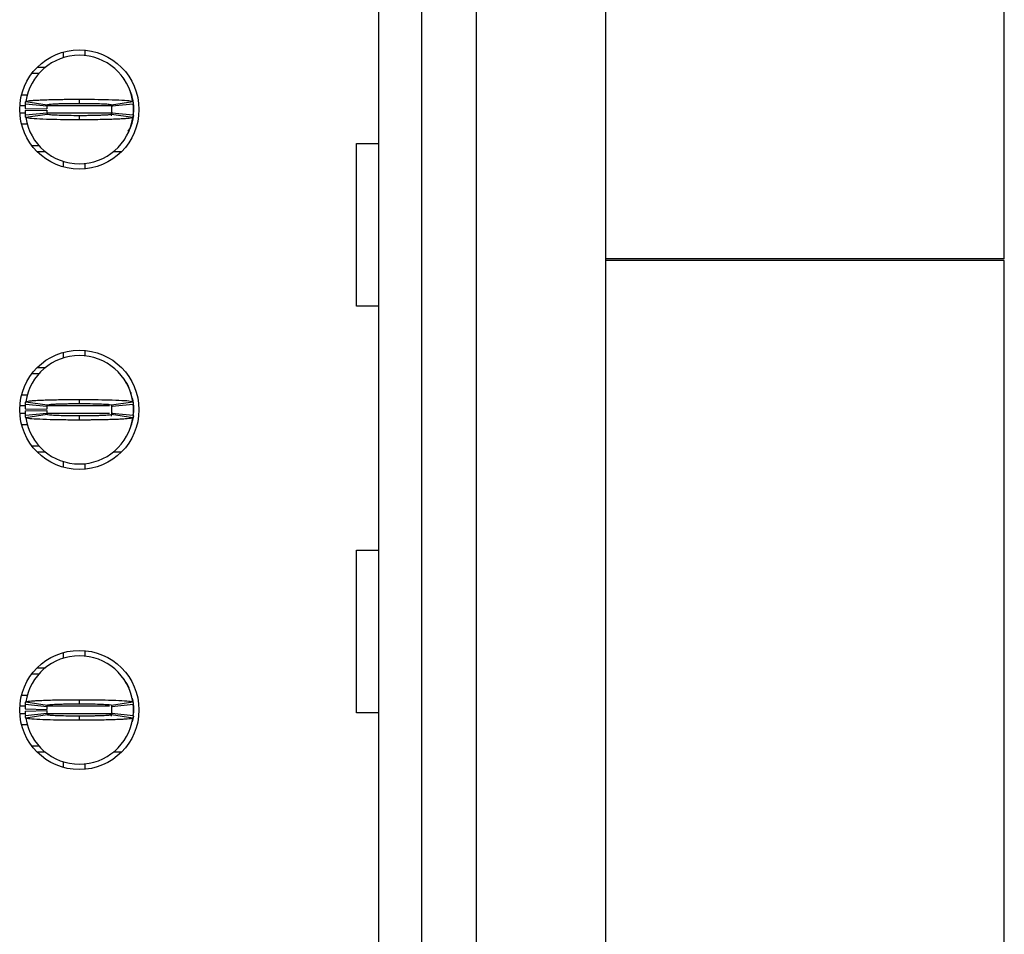
# Model space of a CAD drawing. Extents: x 0.1 to 16.9, y 0.1 to 10.9.
# Drawn here: x 5.1 to 5.6, y 5.9 to 6.4 of the extents above; entities that cross this region are included whole.
import ezdxf

# ---------------------------------------------------------------- set-up
doc = ezdxf.new("R2010")
doc.units = 0
doc.header["$MEASUREMENT"] = 0
doc.layers.get('0').update_dxf_attribs({"linetype": 'CONTINUOUS'})

msp = doc.modelspace()

# ---------------------------------------------------------------- linework, layer by layer
at = {"color": 7, "linetype": 'CONTINUOUS'}
for p, q in [((5.370269931025805, 4.883253952951115), (5.370269931025805, 8.858845626576851)), ((5.246549465255184, 8.40116819370561), (5.246549465255184, 5.340931385822355)), ((5.270171527371106, 5.340931385822355), (5.270171527371106, 8.40116819370561)), ((5.299699091266168, 8.40116819370561), (5.299699091266168, 5.340931385822355)), ((5.587297478905053, 6.298971038466535), (5.587297478905053, 6.919048835274913)), ((5.074699110485146, 6.411551657925612), (5.074699110485146, 6.408469933525955)), ((5.086510114043425, 6.412648125259128), (5.086510114043425, 6.409680799537928)), ((5.060654912724917, 6.403332552873415), (5.065079611610418, 6.403332552873415)), ((5.057797200737451, 6.400085390384914), (5.0616372563768, 6.400085390384914)), ((5.052070666890858, 6.388274166829175), (5.055233515353362, 6.388274166829175)), ((5.111704058000835, 6.38922631582987), (5.111398701528339, 6.389912707900609)), ((5.065929626790971, 6.382073758456823), (5.054177802549047, 6.383254704814429)), ((5.05435814546571, 6.384692608203647), (5.066037810541222, 6.382936148494419)), ((5.083557363153855, 6.385912274113962), (5.083557363153855, 6.383668300036542)), ((5.101073505805881, 6.382746070690214), (5.101209519234643, 6.381809761506537)), ((5.101076915766489, 6.382936148494419), (5.112756580842001, 6.384692608203647)), ((5.112936923758665, 6.383254704814429), (5.101185099516741, 6.382073758456823)), ((5.113084927048918, 6.381778081872503), (5.113084927048918, 6.378824835988652)), ((5.054035684190811, 6.380892812099216), (5.065844377775774, 6.380655214843959)), ((5.054035684190811, 6.379711865741609), (5.065844377775774, 6.379947703017196)), ((5.054177802549047, 6.377348213046726), (5.065929626790971, 6.378530919384001)), ((5.066037810541222, 6.377666769366736), (5.05435814546571, 6.375910309657509)), ((5.083557363153855, 6.376936377804282), (5.083557363153855, 6.374690643747194)), ((5.101209519234643, 6.378793156354618), (5.100868963168775, 6.376881818434557)), ((5.112756580842001, 6.375910309657509), (5.101076915766489, 6.377666769366736)), ((5.101185099516741, 6.378530919384001), (5.112936923758665, 6.377348213046726)), ((5.1129776232885, 6.377786447984199), (5.113084927048918, 6.378824835988652)), ((5.055324319304387, 6.37232875103198), (5.052070666890858, 6.37232875103198)), ((5.0616372563768, 6.360517527476242), (5.057797200737451, 6.360517527476242)), ((5.107571515740315, 6.363120537406049), (5.108138284192958, 6.364232844556582)), ((5.234417045409933, 6.361700233813518), (5.246549465255184, 6.361700233813518)), ((5.234417045409933, 6.27311693713532), (5.234417045409933, 6.361700233813518)), ((5.065079611610418, 6.35727036498774), (5.060654912724917, 6.35727036498774)), ((5.106459758583429, 6.35727036498774), (5.102035114697293, 6.35727036498774)), ((5.074699110485146, 6.352134744314869), (5.074699110485146, 6.349053019915212)), ((5.086510114043425, 6.350922118323227), (5.086510114043425, 6.347956552581696)), ((5.587297478905053, 6.298971038466535), (5.370269931025805, 6.298971038466535)), ((5.587297478905053, 6.298048809120207), (5.370269931025805, 6.298048809120207)), ((5.587297478905053, 5.677971012311829), (5.587297478905053, 6.298048809120207)), ((5.246549465255184, 6.27311693713532), (5.234417045409933, 6.27311693713532)), ((5.074699110485146, 6.247968587651199), (5.074699110485146, 6.244886863251542)), ((5.086510114043425, 6.249065054984715), (5.086510114043425, 6.246099489243184)), ((5.057797200737451, 6.236502320110501), (5.0616372563768, 6.236502320110501)), ((5.060654912724917, 6.239751242578671), (5.065079611610418, 6.239751242578671)), ((5.111500670350386, 6.226109640167626), (5.111704058000835, 6.225643245555456)), ((5.055314474418116, 6.224691096554762), (5.052070666890858, 6.224691096554762)), ((5.05435814546571, 6.221109537929234), (5.066037810541222, 6.219353078220006)), ((5.083557363153855, 6.222329203839549), (5.083557363153855, 6.220085229762129)), ((5.101076915766489, 6.219353078220006), (5.112756580842001, 6.221109537929234)), ((5.054035684190811, 6.217309741824803), (5.065844377775774, 6.217073904549214)), ((5.054035684190811, 6.216128795467196), (5.065844377775774, 6.216364632742783)), ((5.065929626790971, 6.218490688182409), (5.054177802549047, 6.219671634540016)), ((5.054177802549047, 6.213766902751981), (5.065929626790971, 6.214947849109588)), ((5.101209519234643, 6.215210086080205), (5.100868963168775, 6.213300508139812)), ((5.101025381361818, 6.21949563657316), (5.101209519234643, 6.218228451211793)), ((5.112936923758665, 6.219671634540016), (5.101185099516741, 6.218490688182409)), ((5.101185099516741, 6.214947849109588), (5.112936923758665, 6.213766902751981)), ((5.1129776232885, 6.214205137689454), (5.113084927048918, 6.215243525693907)), ((5.113084927048918, 6.21819501159809), (5.113084927048918, 6.215243525693907)), ((5.066037810541222, 6.214083699092323), (5.05435814546571, 6.212327239383096)), ((5.083557363153855, 6.213353307529869), (5.083557363153855, 6.211109333452449)), ((5.112756580842001, 6.212327239383096), (5.101076915766489, 6.214083699092323)), ((5.052070666890858, 6.208747440737235), (5.055243580237092, 6.208747440737235)), ((5.107571515740315, 6.199537467131636), (5.108138284192958, 6.200651534261838)), ((5.0616372563768, 6.196936217181498), (5.057797200737451, 6.196936217181498)), ((5.065079611610418, 6.193687294713327), (5.060654912724917, 6.193687294713327)), ((5.106459758583429, 6.193687294713327), (5.102035114697293, 6.193687294713327)), ((5.074699110485146, 6.188551674040456), (5.074699110485146, 6.185469949640798)), ((5.086510114043425, 6.187339048048814), (5.086510114043425, 6.184373482307283)), ((5.234417045409933, 6.140241992118024), (5.246549465255184, 6.140241992118024)), ((5.234417045409933, 6.051660455419494), (5.234417045409933, 6.140241992118024)), ((5.074699110485146, 6.084385517376786), (5.074699110485146, 6.081303792977129)), ((5.086510114043425, 6.085481984710301), (5.086510114043425, 6.08251641896877)), ((5.060654912724917, 6.076168172304258), (5.065079611610418, 6.076168172304258)), ((5.057797200737451, 6.072919249836088), (5.0616372563768, 6.072919249836088)), ((5.055314474418116, 6.061108026280349), (5.052070666890858, 6.061108026280349)), ((5.111500670350386, 6.062526569893213), (5.111704058000835, 6.062060175281043)), ((5.065929626790971, 6.054907617907996), (5.054177802549047, 6.056088564265603)), ((5.05435814546571, 6.057528227634489), (5.066037810541222, 6.055771767925261)), ((5.083557363153855, 6.058746133565136), (5.083557363153855, 6.056502159487716)), ((5.101025381361818, 6.055912566298747), (5.101209519234643, 6.05464538093738)), ((5.101076915766489, 6.055771767925261), (5.112756580842001, 6.057528227634489)), ((5.112936923758665, 6.056088564265603), (5.101185099516741, 6.054907617907996)), ((5.113084927048918, 6.054611941323677), (5.113084927048918, 6.051660455419494)), ((5.054035684190811, 6.05372667155039), (5.065844377775774, 6.053490834274801)), ((5.054035684190811, 6.052545725192783), (5.065844377775774, 6.05278156246837)), ((5.054177802549047, 6.050183832477568), (5.065929626790971, 6.051364778835175)), ((5.066037810541222, 6.050502388797579), (5.05435814546571, 6.048745929088351)), ((5.083557363153855, 6.049770237255456), (5.083557363153855, 6.047526263178036)), ((5.101209519234643, 6.051627015805791), (5.100868963168775, 6.049717437865399)), ((5.112756580842001, 6.048745929088351), (5.101076915766489, 6.050502388797579)), ((5.101185099516741, 6.051364778835175), (5.112936923758665, 6.050183832477568)), ((5.1129776232885, 6.050622067415041), (5.113084927048918, 6.051660455419494)), ((5.246549465255184, 6.051660455419494), (5.234417045409933, 6.051660455419494)), ((5.052070666890858, 6.045164370462822), (5.055243580237092, 6.045164370462822)), ((5.0616372563768, 6.033353146907085), (5.057797200737451, 6.033353146907085)), ((5.107571515740315, 6.035954396857223), (5.108138284192958, 6.037068463987424)), ((5.065079611610418, 6.030104224438914), (5.060654912724917, 6.030104224438914)), ((5.106459758583429, 6.030104224438914), (5.102035114697293, 6.030104224438914)), ((5.074699110485146, 6.024968603766042), (5.074699110485146, 6.021886879366385)), ((5.086510114043425, 6.023755977774401), (5.086510114043425, 6.02079041203287))]:
    msp.add_line(p, q, dxfattribs=at)
at = {"color": 8, "linetype": 'CONTINUOUS'}
for p, q in [((5.054344230626455, 6.382369435041142), (5.051142882608701, 6.382369435041142)), ((5.101244278833097, 6.382369435041142), (5.066230143319378, 6.382369435041142)), ((5.054312495993057, 6.378235242799683), (5.051142882608701, 6.378235242799683)), ((5.101244278833097, 6.378235242799683), (5.06621677847377, 6.378235242799683)), ((5.054344230626455, 6.218786364766729), (5.051142882608701, 6.218786364766729)), ((5.099970163551785, 6.218786364766729), (5.066230143319378, 6.218786364766729)), ((5.054312495993057, 6.21465217252527), (5.051142882608701, 6.21465217252527)), ((5.099970163551785, 6.21465217252527), (5.066102379795313, 6.21465217252527)), ((5.054344230626455, 6.055203294492315), (5.051142882608701, 6.055203294492315)), ((5.099970163551785, 6.055203294492315), (5.066230143319378, 6.055203294492315)), ((5.054312495993057, 6.051069102250857), (5.051142882608701, 6.051069102250857)), ((5.101244278833097, 6.051069102250857), (5.066102379795313, 6.051069102250857))]:
    msp.add_line(p, q, dxfattribs=at)
at = {"color": 7, "linetype": 'CONTINUOUS', "flags": 128}
for points in [[(5.11236977031047, 6.38676058431421), (5.11274448098178, 6.385234681941564), (5.113084927048918, 6.381778081872503)], [(5.112992968111236, 6.377022616808042), (5.11274448098178, 6.375368235919591), (5.11236977031047, 6.373842333546945)], [(5.112369825309834, 6.223177514039797), (5.11274448098178, 6.221651611667151), (5.113084927048918, 6.21819501159809)], [(5.112992968111236, 6.213439546533628), (5.11274448098178, 6.211786925624846), (5.112369825309834, 6.210259263272532)], [(5.112369825309834, 6.059596203745053), (5.11274448098178, 6.058068541392738), (5.113084927048918, 6.054611941323677)], [(5.112992968111236, 6.049856476259215), (5.11274448098178, 6.048203855350433), (5.112369825309834, 6.046677952977788)]]:
    msp.add_lwpolyline(points, dxfattribs=at)
at = {"color": 7, "linetype": 'CONTINUOUS'}
for centre in [(5.083557359616298, 6.380301752692305), (5.083557359616298, 6.216719075526951), (5.083557359616298, 6.053136398361597)]:
    msp.add_circle(centre, 0.03248031496062964, dxfattribs=at)
for centre, radius, start, end in [((5.083557359616298, 6.380301752692305), 0.02952755905511928, 90, 171.4478225624206), ((5.083557359616298, 6.380301752692305), 0.0295275590551185, 8.552177437587215, 90), ((5.083557359616298, 6.380301752692305), 0.02952755905511801, 174.2608295227327, 178.8540080016096), ((5.083557359616298, 6.380301752692305), 0.0177165354330708, 174.2608295227385, 178.8540080016096), ((5.083557359616298, 6.380301752692305), 0.01771653543307092, 354.2608295227279, 5.739170477261533), ((5.083557359616298, 6.380301752692305), 0.02952755905511817, 354.2608295227284, 5.739170477267248), ((5.083557359616298, 6.380301752692305), 0.02952755905511799, 181.1459919983895, 185.7391704772664), ((5.083557359616298, 6.380301752692305), 0.02952755905511804, 188.5521774375875, 270.0000000000008), ((5.083557359616298, 6.380301752692305), 0.01771653543307092, 181.1459919983912, 185.7391704772738), ((5.083557359616298, 6.380301752692305), 0.02952755905511804, 270.0000000000008, 351.4478225624142), ((5.083557359616298, 6.216719075526951), 0.0295275590551185, 90, 171.4478225624133), ((5.083557359616298, 6.216719075526951), 0.0295275590551185, 8.552177437580397, 90), ((5.083557359616298, 6.216719075526951), 0.02952755905511794, 174.2608295227345, 178.8540080016165), ((5.083557359616298, 6.216719075526951), 0.02952755905511817, 181.1459919983912, 185.7391704772732), ((5.083557359616298, 6.216719075526951), 0.01771653543307198, 174.2608295227505, 178.8540080016096), ((5.083557359616298, 6.216719075526951), 0.01771653543307092, 181.1459919983912, 185.7391704772738), ((5.083557359616298, 6.216719075526951), 0.01771653543307092, 354.2608295227279, 5.739170477261533), ((5.083557359616298, 6.216719075526951), 0.02952755905511817, 354.2608295227284, 5.739170477265534), ((5.083557359616298, 6.216719075526951), 0.0295275590551185, 188.5521774375875, 270.0000000000008), ((5.083557359616298, 6.216719075526951), 0.0295275590551185, 270.0000000000008, 351.4478225624142), ((5.095368383238344, 6.214652146393092), 0.01771653543307174, 336.7542439230351, 356.0611245830773), ((5.083557359616298, 6.053136398361597), 0.02952755905511804, 90, 171.4478225624133), ((5.083557359616298, 6.053136398361597), 0.02952755905511761, 8.552177437580397, 90), ((5.083557359616298, 6.053136398361597), 0.02952755905511794, 174.2608295227345, 178.8540080016165), ((5.083557359616298, 6.053136398361597), 0.01771653543307092, 174.260829522727, 178.8540080016211), ((5.083557359616298, 6.053136398361597), 0.01771653543307092, 354.2608295227279, 5.739170477261533), ((5.083557359616298, 6.053136398361597), 0.02952755905511817, 354.2608295227284, 5.739170477265534), ((5.083557359616298, 6.053136398361597), 0.02952755905511817, 181.1459919983912, 185.7391704772732), ((5.083557359616298, 6.053136398361597), 0.0295275590551185, 188.5521774375875, 270.0000000000008), ((5.083557359616298, 6.053136398361597), 0.01771653543307092, 181.1459919983912, 185.7391704772738), ((5.083557359616298, 6.053136398361597), 0.02952755905511857, 270.0000000000008, 351.4478225624073)]:
    msp.add_arc(centre, radius, start, end, dxfattribs=at)
for points, knots in [([(5.112610447530145, 6.384347652188608), (5.112200682369516, 6.386757924511327), (5.111398608465733, 6.39147578907574), (5.108828568445235, 6.395509446303124), (5.107571515740315, 6.397482380455109)], [0, 0, 0, 0, 0.5108820505152655, 0.9999999999999999, 0.9999999999999999, 0.9999999999999999, 0.9999999999999999]), ([(5.112743435993852, 6.384375811863308), (5.112674165397622, 6.385711715395307), (5.112578570335057, 6.387555293892899), (5.111630297314353, 6.389100109236423), (5.111369166869526, 6.389525512373525)], [0, 0, 0, 0, 0.7246252512439176, 1, 1, 1, 1]), ([(5.054177802549047, 6.383254704814429), (5.054199781150373, 6.38346059856731), (5.054236345517003, 6.383803130585397), (5.054298181844794, 6.38428262784748), (5.054338155168507, 6.384555931514651), (5.05435814546571, 6.384692608203647)], [0, 0, 0, 0, 0.4296434907630148, 0.7147698747111025, 1, 1, 1, 1]), ([(5.05435814546571, 6.384692608203649), (5.054606769443751, 6.384811341647537), (5.054997712099642, 6.384998041129474), (5.057025114467291, 6.385206363061787), (5.05897192617582, 6.385352326600208), (5.061368506704811, 6.385492469449338), (5.066023824104957, 6.385683149925799), (5.071106574599198, 6.385808098017184), (5.075829922556762, 6.38586973836916), (5.0778925213266, 6.38588868551347), (5.079561256707833, 6.3858998718783), (5.080609928290459, 6.385907274256397), (5.081346343426075, 6.385907833844956), (5.08208351856913, 6.385912805097789), (5.082785734634991, 6.385912202564044), (5.083382661128649, 6.385912257914571), (5.083557363153855, 6.385912274113962)], [0, 0, 0, 0, 0.1858391545391065, 0.292218205245096, 0.3452868639202534, 0.4516351491353727, 0.5580131030400381, 0.7730831230458844, 0.8286905245572549, 0.884303558654455, 0.9120913053271863, 0.9398819923389692, 0.9537734377715487, 0.9607177671725989, 0.9885032986430904, 1, 1, 1, 1]), ([(5.065929626790971, 6.382073758456823), (5.065942819564555, 6.382197885448939), (5.065964763265643, 6.382404347387708), (5.066001921524838, 6.38268914776373), (5.066025848951783, 6.382853824663084), (5.066037810541222, 6.382936148494419)], [0, 0, 0, 0, 0.4298507464320838, 0.7149759852947418, 1, 1, 1, 1]), ([(5.066037810541222, 6.382936148494419), (5.066242846169235, 6.383018448255402), (5.066652927363824, 6.38318305176663), (5.069208816722456, 6.383368330991082), (5.071907736308281, 6.383485362385461), (5.074257550811584, 6.383561245133434), (5.076856165566205, 6.383614167489695), (5.079179049496632, 6.383647272024949), (5.080847131243984, 6.383657406203974), (5.081687106779711, 6.383664163802211), (5.08216861665769, 6.383666975736938), (5.082530190241356, 6.383666470311361), (5.082993035688503, 6.383666359039517), (5.083335606117443, 6.383667537306082), (5.083557363153855, 6.383668300036542)], [0, 0, 0, 0, 0.2152546160830023, 0.4305196660707563, 0.5370951395064993, 0.643508179521644, 0.7499435182772168, 0.8563162010472066, 0.9093841065233934, 0.9359045208929891, 0.9491574962315632, 0.962412366144577, 0.9756682959608024, 1, 1, 1, 1]), ([(5.083557363153855, 6.385912274113962), (5.083906394661347, 6.385911657876835), (5.084604473625236, 6.385910425374434), (5.08599908437229, 6.38590866982036), (5.088434009843264, 6.385898127393516), (5.093252800144073, 6.385851670112919), (5.100166570916808, 6.385718627488236), (5.107116133548087, 6.385445447162775), (5.111847586371812, 6.385086703204434), (5.112461654286427, 6.384820473757248), (5.112756580842001, 6.384692608203649)], [0, 0, 0, 0, 0.02300090995272065, 0.04600287092630512, 0.09202856290481347, 0.1842633962696646, 0.3701859121549466, 0.5855843872264065, 0.8009631079185605, 1, 1, 1, 1]), ([(5.083557363153855, 6.383668300036542), (5.083799138597731, 6.383667456259093), (5.084101375597085, 6.383666401475522), (5.084644192987164, 6.383666672555347), (5.085428440969534, 6.38366432512841), (5.08809145675122, 6.383647369519491), (5.0923368674856, 6.383586703501305), (5.096952768101965, 6.38342499876745), (5.100340804829731, 6.383205072892917), (5.100822824589849, 6.383028975965703), (5.101076915766489, 6.382936148494419)], [0, 0, 0, 0, 0.02657052305428809, 0.03321509840073886, 0.05978866892740593, 0.112960625769856, 0.3285363692762834, 0.5441596203349435, 0.7597089828832072, 1, 1, 1, 1]), ([(5.101076915766489, 6.382936148494419), (5.101094720009267, 6.382812021589523), (5.101124333989843, 6.382605560028847), (5.101159336599085, 6.382320759482203), (5.101176512900499, 6.382156082324201), (5.101185099516741, 6.382073758456823)], [0, 0, 0, 0, 0.4298517175595044, 0.7149767936215026, 0.9999999999999999, 0.9999999999999999, 0.9999999999999999, 0.9999999999999999]), ([(5.112756580842001, 6.384692608203647), (5.112786277620788, 6.384486714860868), (5.112835682060947, 6.384144184601728), (5.112893973548281, 6.383664686555329), (5.112922605316263, 6.383391381675623), (5.112936923758665, 6.383254704814429)], [0, 0, 0, 0, 0.4296462004895436, 0.7147721359019081, 1, 1, 1, 1]), ([(5.1129776232885, 6.38281646987696), (5.113000959449625, 6.382640429579804), (5.113047818816532, 6.382286937982328), (5.113072524765891, 6.381948151344647), (5.113084927048918, 6.381778081872503)], [0, 0, 0, 0, 0.4980041913673535, 1, 1, 1, 1]), ([(5.05435814546571, 6.375910309657509), (5.054328448686925, 6.376116203000291), (5.054279044246766, 6.376458733259418), (5.054220752759431, 6.376938231305817), (5.054192120991448, 6.37721153618553), (5.054177802549047, 6.377348213046726)], [0, 0, 0, 0, 0.4296462004895436, 0.7147721359019081, 1, 1, 1, 1]), ([(5.083557363153855, 6.374690643747194), (5.08320833172283, 6.374691277391197), (5.082510252911873, 6.37469254470815), (5.081115619724591, 6.374693952041928), (5.078680713304421, 6.37470827946342), (5.073861888597015, 6.374748704072845), (5.066948163924765, 6.374885481193584), (5.05999856544257, 6.375156399926693), (5.055267166948253, 6.375519099325509), (5.054653079262228, 6.375783380700748), (5.05435814546571, 6.375910309657512)], [0, 0, 0, 0, 0.02300091729282469, 0.04600288560684863, 0.09202997212810969, 0.1842633062117317, 0.3701858814290408, 0.5855844252389646, 0.800964647912974, 0.9999999999999999, 0.9999999999999999, 0.9999999999999999, 0.9999999999999999]), ([(5.065929626790971, 6.378530919384001), (5.065942819594381, 6.378407141954603), (5.065964763384827, 6.378201261074811), (5.066001921427016, 6.377913215634123), (5.066025848937296, 6.377748908274449), (5.066037810541222, 6.377666769366736)], [0, 0, 0, 0, 0.4298501897226669, 0.7149763544357852, 1, 1, 1, 1]), ([(5.083557363153855, 6.376936377804282), (5.083315587547748, 6.376936397729544), (5.08301333185791, 6.376936422639107), (5.082470514640554, 6.376936299320911), (5.081686267544979, 6.376938549753297), (5.079023269330325, 6.376955614028313), (5.07477785391376, 6.377016188434047), (5.07016196896001, 6.377177926631089), (5.0667738424769, 6.37739784200431), (5.066291873935248, 6.377573941059789), (5.066037810541222, 6.377666769366736)], [0, 0, 0, 0, 0.02657042909107067, 0.03321701268177784, 0.05978855729870729, 0.1129604827645709, 0.3285360990605036, 0.5441592228806348, 0.7597095142905823, 1, 1, 1, 1]), ([(5.101076915766489, 6.377666769366736), (5.10087187286092, 6.377585385562428), (5.100461772324932, 6.377422612109355), (5.097905919761398, 6.377234686293023), (5.095207015414917, 6.377116843699479), (5.092857130000993, 6.377044623893674), (5.090258585036942, 6.376988212800978), (5.087935677067408, 6.376954891504687), (5.086267592328765, 6.376946696237093), (5.085427625010356, 6.376937072337781), (5.084946103910979, 6.376938894630816), (5.08458453930341, 6.376935719484011), (5.084121690766114, 6.376936709576107), (5.083779120081859, 6.376936508176606), (5.083557363153855, 6.376936377804282)], [0, 0, 0, 0, 0.2152521294667693, 0.4305197169422975, 0.5370952697215113, 0.6435067729785753, 0.74994341728764, 0.8563161792501266, 0.9093841242343883, 0.9359045583479425, 0.9491573872243886, 0.9624124233099433, 0.9756683629949634, 1, 1, 1, 1]), ([(5.112756580842001, 6.375910309657509), (5.112507970419964, 6.375790797793629), (5.11211705109485, 6.375602875272974), (5.110089563686284, 6.375399929570926), (5.10814285113733, 6.375248943028041), (5.105746183765909, 6.375113445940587), (5.101090920873701, 6.374920285034249), (5.096008108718006, 6.374799710440026), (5.091284819129583, 6.374732345172164), (5.089222200604477, 6.374715130412516), (5.08755347868748, 6.374701597294855), (5.086504782829144, 6.374699972363308), (5.085768373194185, 6.374693681573296), (5.085031179135822, 6.374694640438259), (5.08432897141464, 6.374693363308463), (5.083732065279109, 6.374691259491159), (5.083557363153855, 6.374690643747194)], [0, 0, 0, 0, 0.1858393354511015, 0.2922169834969112, 0.3452871121728938, 0.4516341904788271, 0.5580122479410443, 0.7730824773147522, 0.8286904288314776, 0.8843035170672415, 0.9120912907909822, 0.9398818171399571, 0.9537734370393628, 0.9607188696644592, 0.9885032226283449, 1, 1, 1, 1]), ([(5.101185099516741, 6.378530919384001), (5.101171906713332, 6.378407141954603), (5.101149962922886, 6.378201261074811), (5.101112804880694, 6.377913215634123), (5.101088877370415, 6.377748908274449), (5.101076915766489, 6.377666769366736)], [0, 0, 0, 0, 0.4298501897226669, 0.7149763544357852, 1, 1, 1, 1]), ([(5.11003339730045, 6.36844095594412), (5.110152088472074, 6.368571061082401), (5.111607043682793, 6.370165932430409), (5.112721673531715, 6.373676203515423), (5.112981502092778, 6.376937200480248), (5.113084927048918, 6.378235242799686)], [0, 0, 0, 0, 0.05075339062948395, 0.6221516659353914, 0.9999999999999999, 0.9999999999999999, 0.9999999999999999, 0.9999999999999999]), ([(5.112936923758665, 6.377348213046729), (5.112914958262846, 6.377142319290804), (5.112878415698549, 6.376799787263475), (5.112816457635277, 6.376320290030106), (5.112776542192718, 6.376046986349045), (5.112756580842001, 6.375910309657509)], [0, 0, 0, 0, 0.4296434911778251, 0.7147698841085642, 1, 1, 1, 1]), ([(5.110986041295425, 6.227540503638169), (5.110964394586221, 6.227632788480486), (5.110413729100181, 6.229980400631079), (5.108964130495242, 6.231980038364238), (5.107571515740315, 6.233901070160361)], [0, 0, 0, 0, 0.03931008888879083, 1, 1, 1, 1]), ([(5.054177802549047, 6.219671634540016), (5.054199781150373, 6.219877528292897), (5.054236345517003, 6.220220060310988), (5.054298181844794, 6.22069955757307), (5.054338155168507, 6.220972861240238), (5.05435814546571, 6.221109537929234)], [0, 0, 0, 0, 0.4296434907630148, 0.7147698747111025, 1, 1, 1, 1]), ([(5.05435814546571, 6.221109537929234), (5.054606769446372, 6.221228271116833), (5.054997712106383, 6.221414970195766), (5.057025114455933, 6.221623293898205), (5.058971926203532, 6.221769253615631), (5.061368506472491, 6.221909421895573), (5.0660238253232, 6.222099960508217), (5.071106567995269, 6.222225673602079), (5.075829933347481, 6.222286125073617), (5.077892515064973, 6.222307281009718), (5.079561251095401, 6.222319190838438), (5.080609932573642, 6.22232389873608), (5.081346343310019, 6.222324788165663), (5.082083518673433, 6.222329712718718), (5.082785734620937, 6.222329135268236), (5.083382661125467, 6.222329188314527), (5.083557363153855, 6.222329203839553)], [0, 0, 0, 0, 0.185839122184575, 0.2922181543700093, 0.3452868038059319, 0.4516350705058521, 0.5580130058901532, 0.7730829884523847, 0.8286903802825261, 0.884303766513629, 0.9120915083485234, 0.9398820028054933, 0.9537734458195769, 0.960717774011622, 0.9885033006446621, 1, 1, 1, 1]), ([(5.083557363153855, 6.222329203839549), (5.083906395246582, 6.222329508460146), (5.084604477353398, 6.222330117716981), (5.085999079341994, 6.222324023453989), (5.088434012742224, 6.222316200866916), (5.093252783737376, 6.222267501409307), (5.100166590861932, 6.22213831560947), (5.10711615476754, 6.221864452552861), (5.111847573476592, 6.221503160991134), (5.11246165079159, 6.221237250062173), (5.112756580842001, 6.221109537929234)], [0, 0, 0, 0, 0.02300085862288836, 0.04600289824532938, 0.09202855253676574, 0.1842633103772596, 0.3701849946155624, 0.5855832933129693, 0.80096327089531, 1, 1, 1, 1]), ([(5.112756580842001, 6.221109537929234), (5.112786277620788, 6.220903644586455), (5.112835682060947, 6.220561114327318), (5.112893973548281, 6.220081616280915), (5.112922605316263, 6.21980831140121), (5.112936923758665, 6.219671634540016)], [0, 0, 0, 0, 0.4296462004895436, 0.7147721359019081, 1, 1, 1, 1]), ([(5.065929626790971, 6.218490688182409), (5.06594281960099, 6.218614395664011), (5.065964763402433, 6.218820160198552), (5.066001921335119, 6.219108854533116), (5.066025848924796, 6.219271680207011), (5.066037810541222, 6.219353078220009)], [0, 0, 0, 0, 0.4298507466323259, 0.7149772807520862, 1, 1, 1, 1]), ([(5.065929626790971, 6.214947849109588), (5.065942819594381, 6.21482407168019), (5.065964763384827, 6.214618190800398), (5.066001921427016, 6.21433014535971), (5.066025848937296, 6.21416583800004), (5.066037810541222, 6.214083699092323)], [0, 0, 0, 0, 0.4298501897226669, 0.7149763544357852, 1, 1, 1, 1]), ([(5.066037810541222, 6.219353078220006), (5.06624284619837, 6.219435376462816), (5.066652927451233, 6.219599976937645), (5.069208816446364, 6.219785275103029), (5.071907736782347, 6.219902267408925), (5.074257549003939, 6.219978269050178), (5.076856179141436, 6.22003074523752), (5.079179044387239, 6.220065237212475), (5.080847119376908, 6.220077511261379), (5.081687111944207, 6.22008082203301), (5.082168616353547, 6.220083956510963), (5.08253019032091, 6.220083386684293), (5.08299303564841, 6.220083295494458), (5.083335606101688, 6.22008446967603), (5.083557363153855, 6.220085229762129)], [0, 0, 0, 0, 0.2152545198872244, 0.4305194736745376, 0.5370948994824493, 0.6435078919423528, 0.7499431831327193, 0.8563166558672572, 0.9093845376277694, 0.9359045495368089, 0.9491575189527213, 0.9624123829422268, 0.97566830683447, 0.9999999999999999, 0.9999999999999999, 0.9999999999999999, 0.9999999999999999]), ([(5.083557363153855, 6.220085229762129), (5.083799138583069, 6.220084383435088), (5.084101375564095, 6.220083325464347), (5.084644193044909, 6.220083612322331), (5.085428436174758, 6.220080976870038), (5.088091487771575, 6.220069350248306), (5.09233681342964, 6.22000082427077), (5.0969528218445, 6.219845478481431), (5.100340781751289, 6.21962099664063), (5.100822817465466, 6.219445558140905), (5.101076915766489, 6.219353078220009)], [0, 0, 0, 0, 0.02657049214153894, 0.03321505975754006, 0.05978859936791249, 0.1129601422750489, 0.3285365516082827, 0.5441578443407444, 0.7597092624432262, 0.9999999999999999, 0.9999999999999999, 0.9999999999999999, 0.9999999999999999]), ([(5.101076915766489, 6.219353078220009), (5.101094720049335, 6.21923007302756), (5.101124334185815, 6.219025476606099), (5.101159336509322, 6.218737073562559), (5.101176512883586, 6.218572806734787), (5.101185099516741, 6.218490688182409)], [0, 0, 0, 0, 0.4298504217603962, 0.7149767932845184, 1, 1, 1, 1]), ([(5.101185099516741, 6.214947849109588), (5.101171906713332, 6.21482407168019), (5.101149962922886, 6.214618190800398), (5.101112804880694, 6.21433014535971), (5.101088877370415, 6.21416583800004), (5.101076915766489, 6.214083699092323)], [0, 0, 0, 0, 0.4298501897226669, 0.7149763544357852, 1, 1, 1, 1]), ([(5.1129776232885, 6.219233399602547), (5.113000959483674, 6.219058236413669), (5.113047819226548, 6.218706503754122), (5.113072524849156, 6.218365962828601), (5.113084927048918, 6.21819501159809)], [0, 0, 0, 0, 0.4980009223819353, 1, 1, 1, 1]), ([(5.05435814546571, 6.212327239383099), (5.054328448726318, 6.212533904628744), (5.054279044450917, 6.212877718357816), (5.054220752743313, 6.213356859799748), (5.054192120986076, 6.213630205484579), (5.054177802549047, 6.213766902751985)], [0, 0, 0, 0, 0.4296474342523642, 0.7147727528935621, 1, 1, 1, 1]), ([(5.083557363153855, 6.211109333452449), (5.083208331066307, 6.21110903038277), (5.082510248969845, 6.211108424227841), (5.081115628674331, 6.211114487542218), (5.07868070149842, 6.211122647285631), (5.073861895216333, 6.211167487003578), (5.066948161280949, 6.211301670732037), (5.059998566192749, 6.211573539678981), (5.055267166777226, 6.211935981168702), (5.054653079206738, 6.212200294890793), (5.05435814546571, 6.212327239383096)], [0, 0, 0, 0, 0.02300088741061389, 0.04600295582225856, 0.09202986894341678, 0.1842632135087375, 0.370185809854898, 0.585584378143419, 0.8009646252939434, 0.9999999999999999, 0.9999999999999999, 0.9999999999999999, 0.9999999999999999]), ([(5.083557363153855, 6.213353307529872), (5.08331558242826, 6.213352247614504), (5.083013317490644, 6.213350922549192), (5.082470529839582, 6.213357482514883), (5.081686255982177, 6.213352093107038), (5.079023275092184, 6.213377529389741), (5.074777892052578, 6.213434264820226), (5.070161945002973, 6.213594552476261), (5.066773846829208, 6.213814858098686), (5.066291875437578, 6.213990900598145), (5.066037810541222, 6.214083699092323)], [0, 0, 0, 0, 0.02657044386881306, 0.0332173440982791, 0.05978882521253934, 0.1129607802511665, 0.3285374330778829, 0.544158969354523, 0.7597093806476183, 0.9999999999999999, 0.9999999999999999, 0.9999999999999999, 0.9999999999999999]), ([(5.101076915766489, 6.214083699092327), (5.100871880735041, 6.214001951820491), (5.100461798212253, 6.213838452309071), (5.097905860664993, 6.213655061321023), (5.095207042520467, 6.213533088486145), (5.092857125886916, 6.213461902377213), (5.090258588836448, 6.213404432545097), (5.087935668473644, 6.213373776473184), (5.086267607600084, 6.213360921754835), (5.085427614100122, 6.213357812171253), (5.084946110347573, 6.213354415772297), (5.084584533090772, 6.213355779386571), (5.084121696038205, 6.213352061800375), (5.083779121593821, 6.213352818012001), (5.083557363153855, 6.213353307529869)], [0, 0, 0, 0, 0.2152522689751547, 0.4305176187406237, 0.5370952039986319, 0.6435067762227116, 0.7499434895150864, 0.8563163204194798, 0.9093842997979347, 0.9359043604903234, 0.9491573542849667, 0.9624122426566881, 0.975668347225236, 0.9999999999999999, 0.9999999999999999, 0.9999999999999999, 0.9999999999999999]), ([(5.112756580842001, 6.212327239383096), (5.112507953581184, 6.212209291536213), (5.112117004537981, 6.212023826765638), (5.110089611875791, 6.2118152200541), (5.108142800094264, 6.21166929334249), (5.10574621983825, 6.211529112179533), (5.101090900984014, 6.211338578704305), (5.096008158304575, 6.211212863548946), (5.09128479296696, 6.211152412227331), (5.089222211222045, 6.211131256310368), (5.087553475248188, 6.211119346401266), (5.086504793625899, 6.211114638714886), (5.085768364918073, 6.211113748883053), (5.0850311888077, 6.211108825163654), (5.084328973433015, 6.21110940194503), (5.083732065197109, 6.211109348960004), (5.083557363153855, 6.211109333452449)], [0, 0, 0, 0, 0.1858378197989065, 0.2922170223893606, 0.3452857568341809, 0.4516341938898389, 0.5580122996774028, 0.7730826267530586, 0.8286901076588244, 0.8843035829751539, 0.9120913693223042, 0.9398819082959393, 0.9537733735622618, 0.9607189166427418, 0.9885032822284832, 1, 1, 1, 1]), ([(5.112936923758665, 6.213766902751981), (5.112914958281231, 6.213560939251783), (5.112878415747521, 6.213218291195441), (5.112816457379357, 6.212739440771453), (5.112776542157883, 6.212464656850497), (5.112756580842001, 6.212327239383099)], [0, 0, 0, 0, 0.4296425612008956, 0.7147683369665366, 1, 1, 1, 1]), ([(5.110986041295425, 6.063957433363756), (5.110964403005178, 6.064050307768626), (5.11041723459283, 6.066398826994482), (5.10896567349107, 6.068397941880797), (5.107571515740315, 6.070317999885948)], [0, 0, 0, 0, 0.03954594190700227, 1, 1, 1, 1]), ([(5.054177802549047, 6.056088564265603), (5.054199781131952, 6.056294527762756), (5.054236345467936, 6.056637175809858), (5.054298182100686, 6.057116026262592), (5.05433815520326, 6.057390810169631), (5.05435814546571, 6.057528227634489)], [0, 0, 0, 0, 0.4296425607861186, 0.7147683275691492, 1, 1, 1, 1]), ([(5.05435814546571, 6.057528227634489), (5.054606772726532, 6.057646175481375), (5.05499772176974, 6.05783164025195), (5.057025114431907, 6.058040246963494), (5.058971926213482, 6.058186173675049), (5.061368506469179, 6.058326354838475), (5.066023825325178, 6.058516888311096), (5.071106567995112, 6.058642603480441), (5.0758299333475, 6.058703054780334), (5.077892515064971, 6.058724210737652), (5.079561251095402, 6.058736120563569), (5.080609932573642, 6.058740828461722), (5.081346343310019, 6.058741717891246), (5.082083518673433, 6.058746642444302), (5.082785734620937, 6.058746064993819), (5.083382661125467, 6.058746118040117), (5.083557363153855, 6.058746133565139)], [0, 0, 0, 0, 0.1858378194659857, 0.2922170218658659, 0.3452857562156157, 0.4516341930807549, 0.5580122986777469, 0.7730826253681131, 0.8286901061742603, 0.8843035813909605, 0.9120913676883302, 0.9398819066121797, 0.9537733718536162, 0.9607177111571081, 0.988503282249079, 0.9999999999999999, 0.9999999999999999, 0.9999999999999999, 0.9999999999999999]), ([(5.065929626790971, 6.054907617907996), (5.065942819594381, 6.055031395337411), (5.065964763384827, 6.0552372762172), (5.066001921427016, 6.055525321657855), (5.066025848937296, 6.055689629017548), (5.066037810541222, 6.055771767925261)], [0, 0, 0, 0, 0.4298501897226669, 0.7149763544357852, 1, 1, 1, 1]), ([(5.066037810541222, 6.055771767925265), (5.06624284557267, 6.0558535151971), (5.066652928095459, 6.056017014708511), (5.069208865642719, 6.056200405696555), (5.071907683787245, 6.056322378531423), (5.074257600420796, 6.056393564640405), (5.076856137471264, 6.056451034472484), (5.079179057834067, 6.05648169054439), (5.080847118707628, 6.056494545262753), (5.08168711220759, 6.056497654846331), (5.082168615960139, 6.056501051245284), (5.08253019321694, 6.056499687631017), (5.082993030269508, 6.056503405217213), (5.08333560471389, 6.056502649005581), (5.083557363153855, 6.056502159487716)], [0, 0, 0, 0, 0.2152522689751547, 0.4305176187406237, 0.5370952039986319, 0.6435067762227116, 0.7499434895150864, 0.8563163204194798, 0.9093842997979347, 0.9359043604903234, 0.9491573542849667, 0.9624122426566881, 0.975668347225236, 0.9999999999999999, 0.9999999999999999, 0.9999999999999999, 0.9999999999999999]), ([(5.083557363153855, 6.058746133565136), (5.083906395232133, 6.058746436632242), (5.084604477310052, 6.058747042782017), (5.085999079587713, 6.058740979598335), (5.088434004584887, 6.058732819252639), (5.093252816601701, 6.05868798077872), (5.100166564210604, 6.058553796108279), (5.107116160346547, 6.058281927388904), (5.111847559477689, 6.057919485837428), (5.112461647083844, 6.057655172123072), (5.112756580842001, 6.057528227634489)], [0, 0, 0, 0, 0.02300088789286622, 0.04600295678678799, 0.09202866964864141, 0.1842631964054422, 0.370185796649783, 0.5855843694544978, 0.8009646211208318, 1, 1, 1, 1]), ([(5.083557363153855, 6.056502159487719), (5.083799144007747, 6.056503219746771), (5.084101390796671, 6.056504545161451), (5.084644177713876, 6.056497983610847), (5.085428452590471, 6.056503374675578), (5.088091450900935, 6.056477936732199), (5.092336829381514, 6.056421202435375), (5.09695279204953, 6.056260915127125), (5.100340800480022, 6.056040607926657), (5.100822823088414, 6.055864566264301), (5.101076915766489, 6.055771767925261)], [0, 0, 0, 0, 0.02657046162532767, 0.03321535422389121, 0.05978886333250875, 0.1129608539049268, 0.3285376507973579, 0.5441593311697075, 0.7597088304530764, 1, 1, 1, 1]), ([(5.101076915766489, 6.055771767925261), (5.101094720035154, 6.055647990584529), (5.101124334112431, 6.055442110084591), (5.101159336515098, 6.055154064471711), (5.101176512885511, 6.054989756852438), (5.101185099516741, 6.054907617907996)], [0, 0, 0, 0, 0.429851160848512, 0.7149771627617098, 1, 1, 1, 1]), ([(5.112756580842001, 6.057528227634492), (5.112786277581394, 6.057321562388847), (5.112835681856795, 6.056977748659772), (5.112893973564399, 6.05649860721783), (5.112922605321637, 6.056225261533003), (5.112936923758665, 6.056088564265607)], [0, 0, 0, 0, 0.4296474342523642, 0.7147727528935621, 1, 1, 1, 1]), ([(5.1129776232885, 6.055650329328134), (5.113000959483674, 6.055475166139252), (5.113047819226548, 6.055123433479705), (5.113072524849156, 6.054782892554185), (5.113084927048918, 6.054611941323677)], [0, 0, 0, 0, 0.4980009223819353, 1, 1, 1, 1]), ([(5.05435814546571, 6.048745929088351), (5.054328448686925, 6.048951822431133), (5.054279044246766, 6.04929435269026), (5.054220752759431, 6.049773850736663), (5.054192120991448, 6.050047155616375), (5.054177802549047, 6.050183832477568)], [0, 0, 0, 0, 0.4296462004895436, 0.7147721359019081, 1, 1, 1, 1]), ([(5.083557363153855, 6.047526263178036), (5.083208331051858, 6.047525958554832), (5.082510248926495, 6.047525349292779), (5.081115628920061, 6.047531443687469), (5.078680693340873, 6.047539265659152), (5.073861928080928, 6.047587966382967), (5.066948134629475, 6.047717151222095), (5.059998571771797, 6.047991014517516), (5.055267152778312, 6.04835230601441), (5.054653075498988, 6.048618216951514), (5.05435814546571, 6.048745929088351)], [0, 0, 0, 0, 0.02300085814053469, 0.04600289728059727, 0.09202975182960701, 0.184263327484168, 0.3701850078234856, 0.5855833020037499, 0.8009632750693323, 1, 1, 1, 1]), ([(5.065929626790971, 6.051364778835175), (5.06594281960099, 6.051241071353571), (5.065964763402433, 6.051035306819026), (5.066001921335119, 6.050746612484476), (5.066025848924796, 6.050583786810581), (5.066037810541222, 6.050502388797582)], [0, 0, 0, 0, 0.4298507466323259, 0.7149772807520862, 1, 1, 1, 1]), ([(5.083557363153855, 6.049770237255456), (5.08331558784973, 6.049771083577284), (5.083013332715605, 6.049772141605589), (5.082470514517111, 6.049771854647146), (5.081686272392052, 6.049774490312437), (5.079023238229937, 6.049786116645129), (5.074777908001176, 6.049854642680032), (5.070161915208909, 6.050009989200387), (5.066773865557522, 6.05023446935732), (5.066291881060465, 6.050409908711457), (5.066037810541222, 6.050502388797579)], [0, 0, 0, 0, 0.02657047438266084, 0.03321704972034139, 0.0597885613435287, 0.1129600687124845, 0.3285363339612521, 0.544157482579249, 0.7597098126579688, 1, 1, 1, 1]), ([(5.101076915766489, 6.050502388797579), (5.100871880109342, 6.050420090554765), (5.10046179885648, 6.050255490079953), (5.097905909861348, 6.050070191914555), (5.095206989525366, 6.04995319960866), (5.092857177303773, 6.0498771979674), (5.090258547166278, 6.049824721780091), (5.087935681920474, 6.049790229805109), (5.086267606930805, 6.049777955756205), (5.085427614363504, 6.049774644984569), (5.084946109954165, 6.049771510506626), (5.084584535986802, 6.049772080333305), (5.084121690659302, 6.049772171523126), (5.083779120206024, 6.049770997341567), (5.083557363153855, 6.049770237255456)], [0, 0, 0, 0, 0.2152545198872244, 0.4305194736745376, 0.5370948994824493, 0.6435078919423528, 0.7499431831327193, 0.8563166558672572, 0.9093845376277694, 0.9359045495368089, 0.9491575189527213, 0.9624123829422268, 0.97566830683447, 0.9999999999999999, 0.9999999999999999, 0.9999999999999999, 0.9999999999999999]), ([(5.112756580842001, 6.048745929088351), (5.112507956861343, 6.048627195900749), (5.112117014201337, 6.048440496821805), (5.110089611851765, 6.048232173119406), (5.108142800104213, 6.048086213401901), (5.105746219834938, 6.047946045122428), (5.101090900985993, 6.047755506507195), (5.096008158304418, 6.047629793427305), (5.091284792966979, 6.047569341934051), (5.089222211222042, 6.047548186038298), (5.087553475248189, 6.047536276126396), (5.086504793625899, 6.047531568440522), (5.085768364918073, 6.047530678608639), (5.0850311888077, 6.047525754889254), (5.084328973433015, 6.047526331670603), (5.083732065197109, 6.047526278685595), (5.083557363153855, 6.047526263178036)], [0, 0, 0, 0, 0.1858391225174976, 0.2922181548935052, 0.3452868044244979, 0.4516350713149364, 0.5580130068898088, 0.7730829898373286, 0.8286903817670882, 0.88430376809782, 0.9120915099824949, 0.9398820044892503, 0.9537734475282198, 0.9607189794953268, 0.9885033006240662, 1, 1, 1, 1]), ([(5.101185099516741, 6.051364778835175), (5.10117190670672, 6.051241071353571), (5.101149962905279, 6.051035306819026), (5.101112804972593, 6.050746612484476), (5.101088877382916, 6.050583786810581), (5.101076915766489, 6.050502388797582)], [0, 0, 0, 0, 0.4298507466323259, 0.7149772807520862, 1, 1, 1, 1]), ([(5.112936923758665, 6.050183832477572), (5.112914958262846, 6.049977938721646), (5.112878415698549, 6.049635406694314), (5.112816457635277, 6.049155909460946), (5.112776542192718, 6.048882605779884), (5.112756580842001, 6.048745929088351)], [0, 0, 0, 0, 0.4296434911778251, 0.7147698841085642, 1, 1, 1, 1])]:
    msp.add_open_spline(points, degree=3, knots=knots, dxfattribs=at)

doc.saveas('drawing.dxf')
